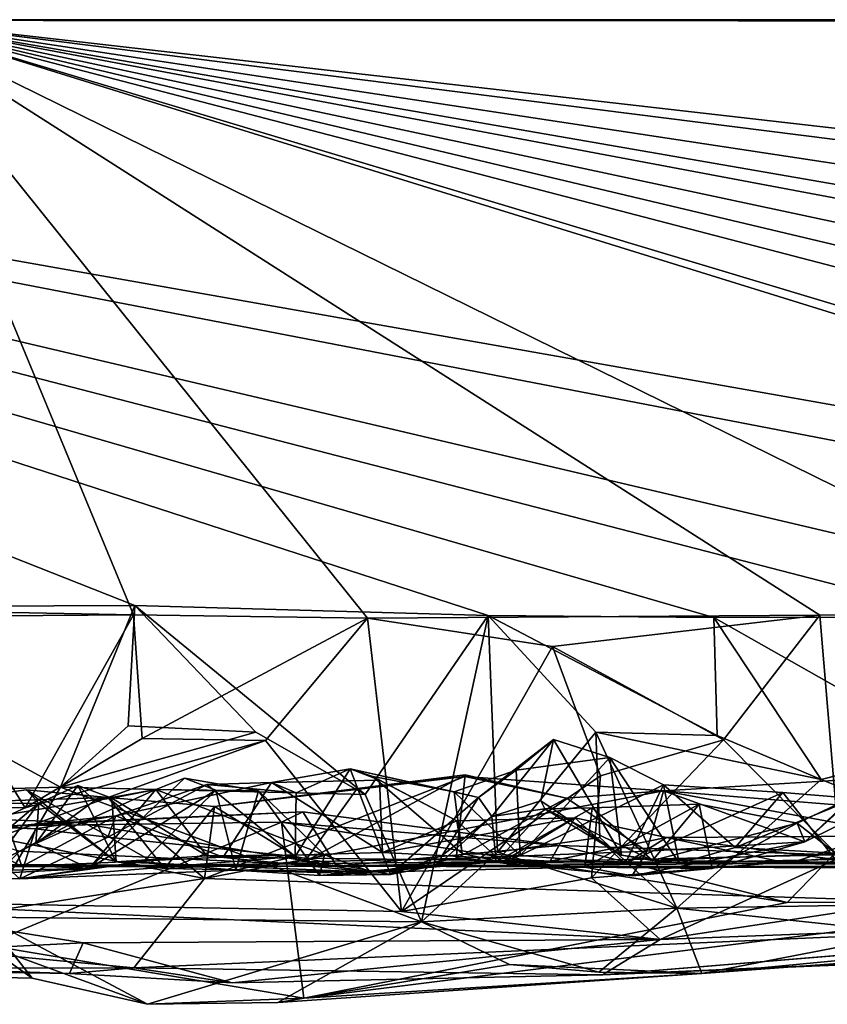
# Model space of a CAD drawing. Extents: x -48 to 48, y -0.1 to 0.4.
# Drawn here: x 44 to 44.3, y -0.1 to 0.4 of the extents above; entities that cross this region are included whole.
import ezdxf

# ---------------------------------------------------------------- set-up
doc = ezdxf.new("R2010")
doc.units = 0

msp = doc.modelspace()

# ---------------------------------------------------------------- linework, layer by layer
for points in [[(43.36514, 0.35863, -0.6875), (44.17747, 0.09519, -0.6883), (44.02105, 0.09965, -0.69044)], [(43.36514, 0.35863, -0.6875), (44.27731, 0.09432, -0.68813), (44.17747, 0.09519, -0.6883)], [(44.38654, 0.09438, -0.68979), (44.27731, 0.09432, -0.68813), (43.36514, 0.35863, -0.6875)], [(43.36514, 0.35863, -0.6875), (44.72833, 0.09576, -0.68798), (44.53909, 0.08247, -0.69086)], [(43.36514, 0.35863, -0.6875), (44.85388, 0.09574, -0.68909), (44.72833, 0.09576, -0.68798)], [(46.56713, 0.35863, -0.6875), (44.85388, 0.09574, -0.68909), (43.36514, 0.35863, -0.6875)], [(43.36514, 0.35863, -0.6875), (44.02105, 0.09965, -0.69044), (43.84182, 0.09891, -0.689)], [(43.36514, 0.35863, -0.6875), (44.53909, 0.08247, -0.69086), (44.38654, 0.09438, -0.68979)], [(43.36514, 0.35863, -0.6875), (47.97895, 0.35645, -0.68353), (46.56713, 0.35863, -0.6875)], [(43.91127, 0.35863, 0.68742), (47.97895, 0.35645, -0.68353), (43.36514, 0.35863, -0.6875)], [(43.91127, 0.35863, 0.68742), (43.75891, 0.10044, 0.68892), (44.02048, 0.09541, 0.68803)], [(43.91127, 0.35863, 0.68742), (46.22248, 0.09444, 0.68813), (47.26928, 0.35866, 0.68708)], [(43.91127, 0.35863, 0.68742), (47.26928, 0.35866, 0.68708), (47.97895, 0.35645, -0.68353)], [(44.12402, 0.09405, 0.68822), (44.32424, 0.09536, 0.68817), (43.91127, 0.35863, 0.68742)], [(43.91127, 0.35863, 0.68742), (44.44543, 0.09586, 0.68862), (44.7753, 0.09079, 0.68831)], [(43.91127, 0.35863, 0.68742), (44.7753, 0.09079, 0.68831), (44.85505, 0.0751, 0.69009)], [(43.91127, 0.35863, 0.68742), (45.14977, 0.09445, 0.68716), (45.35178, 0.088, 0.68846)], [(43.91127, 0.35863, 0.68742), (45.45522, 0.09095, 0.68748), (45.6256, 0.09867, 0.68785)], [(44.12402, 0.09405, 0.68822), (43.91127, 0.35863, 0.68742), (44.02048, 0.09541, 0.68803)], [(43.91127, 0.35863, 0.68742), (44.32424, 0.09536, 0.68817), (44.44543, 0.09586, 0.68862)], [(43.91127, 0.35863, 0.68742), (44.85505, 0.0751, 0.69009), (44.92308, 0.09516, 0.68847)], [(43.91127, 0.35863, 0.68742), (44.92308, 0.09516, 0.68847), (45.024, 0.09465, 0.68817)], [(45.14977, 0.09445, 0.68716), (43.91127, 0.35863, 0.68742), (45.024, 0.09465, 0.68817)], [(43.91127, 0.35863, 0.68742), (45.35178, 0.088, 0.68846), (45.45522, 0.09095, 0.68748)], [(43.91127, 0.35863, 0.68742), (45.6256, 0.09867, 0.68785), (45.93173, 0.10378, 0.68719)], [(43.91127, 0.35863, 0.68742), (45.93173, 0.10378, 0.68719), (46.22248, 0.09444, 0.68813)], [(44.02048, 0.09541, 0.68803), (43.75891, 0.10044, 0.68892), (43.91997, 0.09469, 0.68952)], [(44.02105, 0.09965, -0.69044), (43.98819, 0.01932, -0.68947), (43.84182, 0.09891, -0.689)], [(43.84182, 0.09891, -0.689), (43.98819, 0.01932, -0.68947), (43.89904, 0.01674, -0.69396)], [(44.02105, 0.09965, -0.69044), (44.01814, 0.04637, -0.70074), (43.98819, 0.01932, -0.68947)], [(44.02105, 0.09965, -0.69044), (44.07456, 0.04356, -0.70115), (44.01814, 0.04637, -0.70074)], [(44.02105, 0.09965, -0.69044), (44.12304, 0.01606, -0.69088), (44.07456, 0.04356, -0.70115)], [(44.02105, 0.09965, -0.69044), (44.17747, 0.09519, -0.6883), (44.12304, 0.01606, -0.69088)], [(44.32424, 0.09536, 0.68817), (44.33314, -0.01184, 0.68592), (44.44543, 0.09586, 0.68862)], [(43.91997, 0.09469, 0.68952), (43.91436, 0.01125, 0.68941), (43.97259, 0.01009, 0.68996)], [(43.97259, 0.01009, 0.68996), (44.02048, 0.09541, 0.68803), (43.91997, 0.09469, 0.68952)], [(44.02048, 0.09541, 0.68803), (43.97259, 0.01009, 0.68996), (44.0243, 0.04079, 0.70063)], [(44.02048, 0.09541, 0.68803), (44.0243, 0.04079, 0.70063), (44.12402, 0.09405, 0.68822)], [(44.07893, 0.03991, 0.70014), (44.12402, 0.09405, 0.68822), (44.0243, 0.04079, 0.70063)], [(44.12402, 0.09405, 0.68822), (44.07893, 0.03991, 0.70014), (44.1391, -0.03577, 0.68327)], [(44.12304, 0.01606, -0.69088), (44.17747, 0.09519, -0.6883), (44.14796, -0.04022, -0.6877)], [(44.12402, 0.09405, 0.68822), (44.20595, 0.08146, 0.68948), (44.32424, 0.09536, 0.68817)], [(44.20595, 0.08146, 0.68948), (44.12402, 0.09405, 0.68822), (44.1391, -0.03577, 0.68327)], [(44.17747, 0.09519, -0.6883), (44.18152, -0.0095, -0.689), (44.14796, -0.04022, -0.6877)], [(44.27731, 0.09432, -0.68813), (44.27869, 0.0421, -0.70082), (44.17747, 0.09519, -0.6883)], [(44.17747, 0.09519, -0.6883), (44.22507, 0.04355, -0.7009), (44.18152, -0.0095, -0.689)], [(44.17747, 0.09519, -0.6883), (44.27869, 0.0421, -0.70082), (44.22507, 0.04355, -0.7009)], [(44.32424, 0.09536, 0.68817), (44.20595, 0.08146, 0.68948), (44.28162, 0.04025, 0.70095)], [(44.38654, 0.09438, -0.68979), (44.37939, 0.03651, -0.68912), (44.27731, 0.09432, -0.68813)], [(44.27731, 0.09432, -0.68813), (44.3247, 0.02262, -0.69023), (44.27869, 0.0421, -0.70082)], [(44.27731, 0.09432, -0.68813), (44.37939, 0.03651, -0.68912), (44.3247, 0.02262, -0.69023)], [(44.28162, 0.04025, 0.70095), (44.33314, -0.01184, 0.68592), (44.32424, 0.09536, 0.68817)], [(44.22712, 0.02434, 0.70227), (44.20595, 0.08146, 0.68948), (44.1391, -0.03577, 0.68327)], [(44.28162, 0.04025, 0.70095), (44.20595, 0.08146, 0.68948), (44.22712, 0.02434, 0.70227)], [(43.98819, 0.01932, -0.68947), (44.01814, 0.04637, -0.70074), (44.07456, 0.04356, -0.70115)], [(43.98819, 0.01932, -0.68947), (44.07456, 0.04356, -0.70115), (44.12304, 0.01606, -0.69088)], [(44.18152, -0.0095, -0.689), (44.22507, 0.04355, -0.7009), (44.22688, -0.00292, -0.70028)], [(44.22507, 0.04355, -0.7009), (44.3247, 0.02262, -0.69023), (44.26084, -0.03419, -0.68893)], [(44.22507, 0.04355, -0.7009), (44.26084, -0.03419, -0.68893), (44.22688, -0.00292, -0.70028)], [(44.22507, 0.04355, -0.7009), (44.27869, 0.0421, -0.70082), (44.3247, 0.02262, -0.69023)], [(44.07893, 0.03991, 0.70014), (43.88281, -0.03099, 0.68524), (44.1391, -0.03577, 0.68327)], [(44.07893, 0.03991, 0.70014), (43.97259, 0.01009, 0.68996), (43.88281, -0.03099, 0.68524)], [(44.0243, 0.04079, 0.70063), (43.97259, 0.01009, 0.68996), (44.07893, 0.03991, 0.70014)], [(44.17314, 0.01464, 0.01868), (44.20631, 0.04033, 0.03944), (44.17905, 0.00623, 0.12813)], [(44.17314, 0.01464, 0.01868), (44.18979, 0.02683, 0.01145), (44.20631, 0.04033, 0.03944)], [(44.17905, 0.00623, 0.12813), (44.20631, 0.04033, 0.03944), (44.2007, 0.0133, 0.12181)], [(44.18979, 0.02683, 0.01145), (44.23132, 0.03246, -0.00978), (44.20631, 0.04033, 0.03944)], [(44.2007, 0.0133, 0.12181), (44.20631, 0.04033, 0.03944), (44.23644, -0.01083, 0.05492)], [(44.23644, -0.01083, 0.05492), (44.20631, 0.04033, 0.03944), (44.23132, 0.03246, -0.00978)], [(44.22317, -0.02083, 0.6965), (44.33314, -0.01184, 0.68592), (44.28162, 0.04025, 0.70095)], [(44.28162, 0.04025, 0.70095), (44.22712, 0.02434, 0.70227), (44.22317, -0.02083, 0.6965)], [(44.37939, 0.03651, -0.68912), (44.45751, -0.03102, -0.68722), (44.3247, 0.02262, -0.69023)], [(44.18979, 0.02683, 0.01145), (44.19151, -0.01088, -0.0365), (44.23132, 0.03246, -0.00978)], [(44.25506, 0.02029, -0.05614), (44.23132, 0.03246, -0.00978), (44.19151, -0.01088, -0.0365)], [(44.26198, -0.01434, 0.00785), (44.23644, -0.01083, 0.05492), (44.23132, 0.03246, -0.00978)], [(44.26198, -0.01434, 0.00785), (44.23132, 0.03246, -0.00978), (44.25506, 0.02029, -0.05614)], [(44.08155, 0.02138, -0.04609), (44.12939, 0.02238, -0.08282), (44.11637, 0.02733, -0.03268)], [(44.0924, 0.01672, -0.03141), (44.08155, 0.02138, -0.04609), (44.11637, 0.02733, -0.03268)], [(44.11637, 0.02733, -0.03268), (44.13417, -0.01938, 0.01681), (44.09196, -0.01137, -0.00652)], [(44.11637, 0.02733, -0.03268), (44.09196, -0.01137, -0.00652), (44.0924, 0.01672, -0.03141)], [(44.17314, 0.01464, 0.01868), (44.11637, 0.02733, -0.03268), (44.16243, 0.01726, -0.00344)], [(44.12638, 0.02398, -0.04963), (44.11637, 0.02733, -0.03268), (44.12939, 0.02238, -0.08282)], [(44.16243, 0.01726, -0.00344), (44.11637, 0.02733, -0.03268), (44.12638, 0.02398, -0.04963)], [(44.13417, -0.01938, 0.01681), (44.11637, 0.02733, -0.03268), (44.17314, 0.01464, 0.01868)], [(44.18979, 0.02683, 0.01145), (44.16243, 0.01726, -0.00344), (44.19151, -0.01088, -0.0365)], [(44.18979, 0.02683, 0.01145), (44.17314, 0.01464, 0.01868), (44.16243, 0.01726, -0.00344)], [(44.03035, 0.01819, 0.24065), (44.00082, -0.01676, 0.16486), (44.04303, 0.0233, 0.18113)], [(44.00082, -0.01676, 0.16486), (44.05697, 0.01791, 0.14964), (44.04303, 0.0233, 0.18113)], [(44.03035, 0.01819, 0.24065), (44.04303, 0.0233, 0.18113), (44.07581, 0.01765, 0.16161)], [(44.04303, 0.0233, 0.18113), (44.05697, 0.01791, 0.14964), (44.07581, 0.01765, 0.16161)], [(44.0519, -0.02118, 0.53857), (44.05626, 0.01078, 0.50522), (44.16706, 0.02392, 0.50169)], [(44.0519, -0.02118, 0.53857), (44.16706, 0.02392, 0.50169), (44.25507, 0.01772, 0.504)], [(44.05626, 0.01078, 0.50522), (44.11948, 0.01871, 0.49133), (44.16706, 0.02392, 0.50169)], [(44.13073, -0.00958, -0.1139), (44.12939, 0.02238, -0.08282), (44.08155, 0.02138, -0.04609)], [(44.09617, -0.0138, 0.4529), (44.16328, -0.0123, 0.40702), (44.16719, 0.02478, 0.46008)], [(44.11948, 0.01871, 0.49133), (44.09617, -0.0138, 0.4529), (44.16719, 0.02478, 0.46008)], [(44.16706, 0.02392, 0.50169), (44.11948, 0.01871, 0.49133), (44.16719, 0.02478, 0.46008)], [(44.16243, 0.01726, -0.00344), (44.12638, 0.02398, -0.04963), (44.16594, -0.01006, -0.04333)], [(44.12638, 0.02398, -0.04963), (44.12939, 0.02238, -0.08282), (44.16351, 0.00432, -0.10997)], [(44.12638, 0.02398, -0.04963), (44.16351, 0.00432, -0.10997), (44.16594, -0.01006, -0.04333)], [(44.13073, -0.00958, -0.1139), (44.16351, 0.00432, -0.10997), (44.12939, 0.02238, -0.08282)], [(44.22712, 0.02434, 0.70227), (44.1391, -0.03577, 0.68327), (44.22317, -0.02083, 0.6965)], [(44.16719, 0.02478, 0.46008), (44.16328, -0.0123, 0.40702), (44.21214, 0.01447, 0.48078)], [(44.16719, 0.02478, 0.46008), (44.21214, 0.01447, 0.48078), (44.16706, 0.02392, 0.50169)], [(44.25507, 0.01772, 0.504), (44.16706, 0.02392, 0.50169), (44.21214, 0.01447, 0.48078)], [(44.25507, 0.01772, 0.504), (44.3475, 0.02332, 0.50874), (44.53575, -0.00509, 0.53255)], [(44.31755, -0.00489, 0.47576), (44.3475, 0.02332, 0.50874), (44.25507, 0.01772, 0.504)], [(44.45751, -0.03102, -0.68722), (44.26084, -0.03419, -0.68893), (44.3247, 0.02262, -0.69023)], [(44.3475, 0.02332, 0.50874), (44.31755, -0.00489, 0.47576), (44.37123, 0.0216, 0.47382)], [(43.89904, 0.01674, -0.69396), (43.98819, 0.01932, -0.68947), (43.95433, -0.03824, -0.68434)], [(43.97854, 0.01216, 0.39631), (43.97315, 0.01803, 0.47851), (43.92691, 0.01211, 0.47798)], [(43.97315, 0.01803, 0.47851), (44.00922, 0.01474, 0.50497), (43.92691, 0.01211, 0.47798)], [(43.98819, 0.01932, -0.68947), (44.14796, -0.04022, -0.6877), (43.95433, -0.03824, -0.68434)], [(44.03415, -0.01672, 0.45321), (43.97315, 0.01803, 0.47851), (44.01284, -0.01377, 0.42241)], [(44.00922, 0.01474, 0.50497), (43.97315, 0.01803, 0.47851), (44.03415, -0.01672, 0.45321)], [(43.97315, 0.01803, 0.47851), (43.97854, 0.01216, 0.39631), (44.01284, -0.01377, 0.42241)], [(43.97854, 0.01216, 0.39631), (43.97731, -0.00565, 0.31757), (43.99584, 0.02003, 0.33603)], [(44.00333, 0.01339, 0.29968), (43.99584, 0.02003, 0.33603), (43.97731, -0.00565, 0.31757)], [(43.97731, -0.00565, 0.31757), (44.00082, -0.01676, 0.16486), (44.03035, 0.01819, 0.24065)], [(44.03035, 0.01819, 0.24065), (44.00333, 0.01339, 0.29968), (43.97731, -0.00565, 0.31757)], [(43.97854, 0.01216, 0.39631), (43.99584, 0.02003, 0.33603), (44.01284, -0.01377, 0.42241)], [(44.12304, 0.01606, -0.69088), (44.14796, -0.04022, -0.6877), (43.98819, 0.01932, -0.68947)], [(44.01091, 0.0144, 0.30574), (43.99584, 0.02003, 0.33603), (44.00333, 0.01339, 0.29968)], [(44.01091, 0.0144, 0.30574), (44.01284, -0.01377, 0.42241), (43.99584, 0.02003, 0.33603)], [(44.05697, 0.01791, 0.14964), (44.00082, -0.01676, 0.16486), (44.02466, -0.01378, 0.12375)], [(44.01091, 0.0144, 0.30574), (44.00333, 0.01339, 0.29968), (44.03035, 0.01819, 0.24065)], [(44.00909, -0.0029, 0.01463), (44.0126, 0.00662, -0.01347), (44.05289, 0.02052, -0.02048)], [(44.09196, -0.01137, -0.00652), (44.00909, -0.0029, 0.01463), (44.05289, 0.02052, -0.02048)], [(44.05292, -0.0111, 0.2759), (44.01091, 0.0144, 0.30574), (44.03035, 0.01819, 0.24065)], [(44.0126, 0.00662, -0.01347), (44.08155, 0.02138, -0.04609), (44.05289, 0.02052, -0.02048)], [(44.08155, 0.02138, -0.04609), (44.0126, 0.00662, -0.01347), (44.0602, -0.01164, -0.08034)], [(44.02466, -0.01378, 0.12375), (44.06572, -0.01736, 0.09671), (44.05697, 0.01791, 0.14964)], [(44.03035, 0.01819, 0.24065), (44.07581, 0.01765, 0.16161), (44.10503, -0.01071, 0.17506)], [(44.05292, -0.0111, 0.2759), (44.03035, 0.01819, 0.24065), (44.10503, -0.01071, 0.17506)], [(44.55141, -0.03714, 0.56753), (44.0519, -0.02118, 0.53857), (44.25507, 0.01772, 0.504)], [(44.05289, 0.02052, -0.02048), (44.08155, 0.02138, -0.04609), (44.0924, 0.01672, -0.03141)], [(44.05289, 0.02052, -0.02048), (44.0924, 0.01672, -0.03141), (44.09196, -0.01137, -0.00652)], [(44.11948, 0.01871, 0.49133), (44.05626, 0.01078, 0.50522), (44.09617, -0.0138, 0.4529)], [(44.07581, 0.01765, 0.16161), (44.05697, 0.01791, 0.14964), (44.06572, -0.01736, 0.09671)], [(44.13073, -0.00958, -0.1139), (44.08155, 0.02138, -0.04609), (44.0602, -0.01164, -0.08034)], [(44.06572, -0.01736, 0.09671), (44.10282, -0.01979, 0.10944), (44.07581, 0.01765, 0.16161)], [(44.10503, -0.01071, 0.17506), (44.07581, 0.01765, 0.16161), (44.10282, -0.01979, 0.10944)], [(44.19151, -0.01088, -0.0365), (44.23801, -0.01451, -0.12138), (44.25506, 0.02029, -0.05614)], [(44.2476, -0.009, 0.47071), (44.25507, 0.01772, 0.504), (44.21214, 0.01447, 0.48078)], [(44.30781, 0.01689, -0.11901), (44.25506, 0.02029, -0.05614), (44.23801, -0.01451, -0.12138)], [(44.31755, -0.00489, 0.47576), (44.25507, 0.01772, 0.504), (44.2476, -0.009, 0.47071)], [(44.25506, 0.02029, -0.05614), (44.30781, 0.01689, -0.11901), (44.28675, -0.00735, -0.05984)], [(44.28675, -0.00735, -0.05984), (44.26198, -0.01434, 0.00785), (44.25506, 0.02029, -0.05614)], [(44.25507, 0.01772, 0.504), (44.53575, -0.00509, 0.53255), (44.55141, -0.03714, 0.56753)], [(44.34, 0.01539, 0.43243), (44.37123, 0.0216, 0.47382), (44.31755, -0.00489, 0.47576)], [(43.93391, 0.00191, 0.5094), (43.92691, 0.01211, 0.47798), (44.00922, 0.01474, 0.50497)], [(44.0519, -0.02118, 0.53857), (43.93391, 0.00191, 0.5094), (44.00922, 0.01474, 0.50497)], [(44.05626, 0.01078, 0.50522), (44.00922, 0.01474, 0.50497), (44.03415, -0.01672, 0.45321)], [(44.05626, 0.01078, 0.50522), (44.0519, -0.02118, 0.53857), (44.00922, 0.01474, 0.50497)], [(44.01284, -0.01377, 0.42241), (44.01091, 0.0144, 0.30574), (44.05292, -0.0111, 0.2759)], [(44.17314, 0.01464, 0.01868), (44.15703, -0.01098, 0.02942), (44.13417, -0.01938, 0.01681)], [(44.17314, 0.01464, 0.01868), (44.17905, 0.00623, 0.12813), (44.15703, -0.01098, 0.02942)], [(44.19151, -0.01088, -0.0365), (44.16243, 0.01726, -0.00344), (44.16594, -0.01006, -0.04333)], [(44.16328, -0.0123, 0.40702), (44.2476, -0.009, 0.47071), (44.21214, 0.01447, 0.48078)], [(44.20247, 0.00966, 0.19451), (44.17905, 0.00623, 0.12813), (44.2007, 0.0133, 0.12181)], [(44.20247, 0.00966, 0.19451), (44.2007, 0.0133, 0.12181), (44.23644, -0.01083, 0.05492)], [(44.23801, -0.01451, -0.12138), (44.33106, -0.01269, -0.1838), (44.30781, 0.01689, -0.11901)], [(44.28675, -0.00735, -0.05984), (44.30781, 0.01689, -0.11901), (44.33975, 0.01425, -0.14345)], [(44.33975, 0.01425, -0.14345), (44.4002, -0.0137, -0.15766), (44.28675, -0.00735, -0.05984)], [(44.30781, 0.01689, -0.11901), (44.33106, -0.01269, -0.1838), (44.33975, 0.01425, -0.14345)], [(44.31421, 0.00332, 0.40735), (44.34, 0.01539, 0.43243), (44.31755, -0.00489, 0.47576)], [(44.33127, -0.01001, 0.39036), (44.34, 0.01539, 0.43243), (44.31421, 0.00332, 0.40735)], [(43.97259, 0.01009, 0.68996), (43.91436, 0.01125, 0.68941), (43.88281, -0.03099, 0.68524)], [(43.92691, 0.01211, 0.47798), (43.94264, -0.01781, 0.39814), (43.97854, 0.01216, 0.39631)], [(43.94264, -0.01781, 0.39814), (43.95856, -0.01461, 0.37143), (43.97854, 0.01216, 0.39631)], [(43.97731, -0.00565, 0.31757), (43.97854, 0.01216, 0.39631), (43.95856, -0.01461, 0.37143)], [(44.03415, -0.01672, 0.45321), (44.09617, -0.0138, 0.4529), (44.05626, 0.01078, 0.50522)], [(44.20247, 0.00966, 0.19451), (44.18089, -0.01377, 0.27502), (44.17905, 0.00623, 0.12813)], [(44.2202, -0.01616, 0.36273), (44.18089, -0.01377, 0.27502), (44.22343, 0.0102, 0.27233)], [(44.20247, 0.00966, 0.19451), (44.22343, 0.0102, 0.27233), (44.18089, -0.01377, 0.27502)], [(44.25013, -0.01315, 0.25133), (44.22343, 0.0102, 0.27233), (44.20247, 0.00966, 0.19451)], [(44.25013, -0.01315, 0.25133), (44.20247, 0.00966, 0.19451), (44.23644, -0.01083, 0.05492)], [(44.2765, -0.01676, 0.42452), (44.2202, -0.01616, 0.36273), (44.27084, 0.0118, 0.36169)], [(44.2202, -0.01616, 0.36273), (44.22343, 0.0102, 0.27233), (44.27084, 0.0118, 0.36169)], [(44.25013, -0.01315, 0.25133), (44.27084, 0.0118, 0.36169), (44.22343, 0.0102, 0.27233)], [(44.25013, -0.01315, 0.25133), (44.31421, 0.00332, 0.40735), (44.27084, 0.0118, 0.36169)], [(44.31421, 0.00332, 0.40735), (44.2765, -0.01676, 0.42452), (44.27084, 0.0118, 0.36169)], [(43.93325, 0.0047, 0.08296), (43.82501, -0.01444, 0.1162), (43.9711, -0.01582, -0.03585)], [(43.99429, 0.00384, -0.40516), (43.9122, 0.00655, -0.47044), (43.96649, 0.00219, -0.47523)], [(43.99429, 0.00384, -0.40516), (43.97005, -0.00896, -0.3695), (43.9122, 0.00655, -0.47044)], [(43.96513, 0.00169, 0.02286), (43.93325, 0.0047, 0.08296), (43.9711, -0.01582, -0.03585)], [(43.9711, -0.01582, -0.03585), (44.0126, 0.00662, -0.01347), (43.96513, 0.00169, 0.02286)], [(43.97715, 0.00084, 0.03274), (43.96513, 0.00169, 0.02286), (44.0126, 0.00662, -0.01347)], [(43.96649, 0.00219, -0.47523), (44.08593, 0.00376, -0.47511), (44.09546, 0.00843, -0.44682)], [(44.09546, 0.00843, -0.44682), (43.99429, 0.00384, -0.40516), (43.96649, 0.00219, -0.47523)], [(43.9711, -0.01582, -0.03585), (44.0602, -0.01164, -0.08034), (44.0126, 0.00662, -0.01347)], [(43.97715, 0.00084, 0.03274), (44.0126, 0.00662, -0.01347), (44.00909, -0.0029, 0.01463)], [(43.99429, 0.00384, -0.40516), (44.09546, 0.00843, -0.44682), (44.11046, -0.01571, -0.40852)], [(44.20891, -0.00646, -0.49036), (44.09546, 0.00843, -0.44682), (44.08593, 0.00376, -0.47511)], [(44.11046, -0.01571, -0.40852), (44.09546, 0.00843, -0.44682), (44.20891, -0.00646, -0.49036)], [(44.13073, -0.00958, -0.1139), (44.20478, -0.01342, -0.18472), (44.21579, 0.00565, -0.15467)], [(44.13073, -0.00958, -0.1139), (44.21579, 0.00565, -0.15467), (44.16351, 0.00432, -0.10997)], [(44.15507, -0.01524, 0.15371), (44.15703, -0.01098, 0.02942), (44.17905, 0.00623, 0.12813)], [(44.17905, 0.00623, 0.12813), (44.18089, -0.01377, 0.27502), (44.15507, -0.01524, 0.15371)], [(44.1836, -0.01386, -0.089), (44.16351, 0.00432, -0.10997), (44.21579, 0.00565, -0.15467)], [(44.23801, -0.01451, -0.12138), (44.1836, -0.01386, -0.089), (44.21579, 0.00565, -0.15467)], [(44.21579, 0.00565, -0.15467), (44.20478, -0.01342, -0.18472), (44.25628, -0.00294, -0.1792)], [(44.23801, -0.01451, -0.12138), (44.21579, 0.00565, -0.15467), (44.25628, -0.00294, -0.1792)], [(44.0519, -0.02118, 0.53857), (43.88101, -0.04742, 0.55362), (43.93391, 0.00191, 0.5094)], [(43.97016, -0.02125, 0.09174), (43.92514, -0.02065, 0.14948), (43.94406, 0.00215, 0.0868)], [(43.94406, 0.00215, 0.0868), (43.96513, 0.00169, 0.02286), (43.97715, 0.00084, 0.03274)], [(43.94406, 0.00215, 0.0868), (43.97715, 0.00084, 0.03274), (43.97016, -0.02125, 0.09174)], [(43.96649, 0.00219, -0.47523), (43.9549, -0.05051, -0.55839), (44.08593, 0.00376, -0.47511)], [(44.08593, 0.00376, -0.47511), (43.9549, -0.05051, -0.55839), (44.09583, -0.07403, -0.59908)], [(43.99429, 0.00384, -0.40516), (44.11046, -0.01571, -0.40852), (43.97005, -0.00896, -0.3695)], [(43.97715, 0.00084, 0.03274), (44.00909, -0.0029, 0.01463), (43.97016, -0.02125, 0.09174)], [(44.20891, -0.00646, -0.49036), (44.08593, 0.00376, -0.47511), (44.30973, -0.03168, -0.52993)], [(44.30973, -0.03168, -0.52993), (44.08593, 0.00376, -0.47511), (44.09583, -0.07403, -0.59908)], [(44.16594, -0.01006, -0.04333), (44.16351, 0.00432, -0.10997), (44.1836, -0.01386, -0.089)], [(44.33127, -0.01001, 0.39036), (44.31421, 0.00332, 0.40735), (44.25013, -0.01315, 0.25133)], [(44.31755, -0.00489, 0.47576), (44.2765, -0.01676, 0.42452), (44.31421, 0.00332, 0.40735)], [(43.97016, -0.02125, 0.09174), (44.00909, -0.0029, 0.01463), (44.09196, -0.01137, -0.00652)], [(44.18152, -0.0095, -0.689), (44.22688, -0.00292, -0.70028), (44.26084, -0.03419, -0.68893)], [(44.20478, -0.01342, -0.18472), (44.31061, -0.01453, -0.24124), (44.25628, -0.00294, -0.1792)], [(44.23801, -0.01451, -0.12138), (44.25628, -0.00294, -0.1792), (44.33106, -0.01269, -0.1838)], [(44.25628, -0.00294, -0.1792), (44.34747, -0.00237, -0.22823), (44.33106, -0.01269, -0.1838)], [(44.34747, -0.00237, -0.22823), (44.25628, -0.00294, -0.1792), (44.31061, -0.01453, -0.24124)], [(44.34747, -0.00237, -0.22823), (44.31061, -0.01453, -0.24124), (44.45748, -0.01311, -0.28655)], [(43.95856, -0.01461, 0.37143), (44.00082, -0.01676, 0.16486), (43.97731, -0.00565, 0.31757)], [(44.11046, -0.01571, -0.40852), (44.20891, -0.00646, -0.49036), (44.33029, -0.01068, -0.50276)], [(44.33029, -0.01068, -0.50276), (44.20891, -0.00646, -0.49036), (44.30973, -0.03168, -0.52993)], [(44.31755, -0.00489, 0.47576), (44.24118, -0.02, 0.43689), (44.2765, -0.01676, 0.42452)], [(44.24118, -0.02, 0.43689), (44.31755, -0.00489, 0.47576), (44.2476, -0.009, 0.47071)], [(44.4002, -0.0137, -0.15766), (44.26198, -0.01434, 0.00785), (44.28675, -0.00735, -0.05984)], [(43.96355, -0.01589, -0.32231), (43.97005, -0.00896, -0.3695), (44.11046, -0.01571, -0.40852)], [(44.09196, -0.01137, -0.00652), (44.06572, -0.01736, 0.09671), (43.97016, -0.02125, 0.09174)], [(43.9711, -0.01582, -0.03585), (44.20478, -0.01342, -0.18472), (44.0602, -0.01164, -0.08034)], [(44.01284, -0.01377, 0.42241), (44.05292, -0.0111, 0.2759), (44.12613, -0.01838, 0.1792)], [(44.12613, -0.01838, 0.1792), (44.05292, -0.0111, 0.2759), (44.10503, -0.01071, 0.17506)], [(44.13073, -0.00958, -0.1139), (44.0602, -0.01164, -0.08034), (44.20478, -0.01342, -0.18472)], [(44.06572, -0.01736, 0.09671), (44.09196, -0.01137, -0.00652), (44.13417, -0.01938, 0.01681)], [(44.09617, -0.0138, 0.4529), (44.12613, -0.01838, 0.1792), (44.16328, -0.0123, 0.40702)], [(44.12613, -0.01838, 0.1792), (44.10503, -0.01071, 0.17506), (44.10282, -0.01979, 0.10944)], [(44.11046, -0.01571, -0.40852), (44.33029, -0.01068, -0.50276), (44.65568, -0.01583, -0.45905)], [(44.16328, -0.0123, 0.40702), (44.12613, -0.01838, 0.1792), (44.2202, -0.01616, 0.36273)], [(44.15507, -0.01524, 0.15371), (44.13417, -0.01938, 0.01681), (44.15703, -0.01098, 0.02942)], [(44.26084, -0.03419, -0.68893), (44.14796, -0.04022, -0.6877), (44.18152, -0.0095, -0.689)], [(44.2476, -0.009, 0.47071), (44.16328, -0.0123, 0.40702), (44.24118, -0.02, 0.43689)], [(44.16328, -0.0123, 0.40702), (44.2202, -0.01616, 0.36273), (44.24118, -0.02, 0.43689)], [(44.19151, -0.01088, -0.0365), (44.16594, -0.01006, -0.04333), (44.1836, -0.01386, -0.089)], [(44.23801, -0.01451, -0.12138), (44.19151, -0.01088, -0.0365), (44.1836, -0.01386, -0.089)], [(44.33314, -0.01184, 0.68592), (44.22317, -0.02083, 0.6965), (44.25347, -0.04812, 0.68083)], [(44.26198, -0.01434, 0.00785), (44.25013, -0.01315, 0.25133), (44.23644, -0.01083, 0.05492)], [(44.25013, -0.01315, 0.25133), (44.40604, -0.01442, 0.43957), (44.33127, -0.01001, 0.39036)], [(44.33314, -0.01184, 0.68592), (44.25347, -0.04812, 0.68083), (44.47187, -0.01511, 0.6874)], [(44.30973, -0.03168, -0.52993), (44.43574, -0.03153, -0.5319), (44.33029, -0.01068, -0.50276)], [(43.82682, -0.0146, 0.00958), (43.81247, -0.01416, -0.14098), (44.11046, -0.01571, -0.40852)], [(44.11046, -0.01571, -0.40852), (43.81247, -0.01416, -0.14098), (43.93524, -0.01503, -0.27847)], [(43.82501, -0.01444, 0.1162), (43.82682, -0.0146, 0.00958), (43.9711, -0.01582, -0.03585)], [(43.9711, -0.01582, -0.03585), (43.82682, -0.0146, 0.00958), (44.11046, -0.01571, -0.40852)], [(43.95856, -0.01461, 0.37143), (43.90728, -0.01868, 0.19875), (44.00082, -0.01676, 0.16486)], [(43.90728, -0.01868, 0.19875), (43.92514, -0.02065, 0.14948), (44.00082, -0.01676, 0.16486)], [(44.00082, -0.01676, 0.16486), (43.92514, -0.02065, 0.14948), (43.97016, -0.02125, 0.09174)], [(43.93524, -0.01503, -0.27847), (43.96355, -0.01589, -0.32231), (44.11046, -0.01571, -0.40852)], [(44.00082, -0.01676, 0.16486), (43.97016, -0.02125, 0.09174), (44.02466, -0.01378, 0.12375)], [(44.02466, -0.01378, 0.12375), (43.97016, -0.02125, 0.09174), (44.06572, -0.01736, 0.09671)], [(43.9711, -0.01582, -0.03585), (44.11046, -0.01571, -0.40852), (44.20478, -0.01342, -0.18472)], [(44.01284, -0.01377, 0.42241), (44.12613, -0.01838, 0.1792), (44.03415, -0.01672, 0.45321)], [(44.09617, -0.0138, 0.4529), (44.03415, -0.01672, 0.45321), (44.12613, -0.01838, 0.1792)], [(44.10282, -0.01979, 0.10944), (44.06572, -0.01736, 0.09671), (44.13417, -0.01938, 0.01681)], [(44.12613, -0.01838, 0.1792), (44.10282, -0.01979, 0.10944), (44.15507, -0.01524, 0.15371)], [(44.10282, -0.01979, 0.10944), (44.13417, -0.01938, 0.01681), (44.15507, -0.01524, 0.15371)], [(44.20478, -0.01342, -0.18472), (44.11046, -0.01571, -0.40852), (44.31061, -0.01453, -0.24124)], [(44.31061, -0.01453, -0.24124), (44.11046, -0.01571, -0.40852), (44.49734, -0.01677, -0.31902)], [(44.11046, -0.01571, -0.40852), (44.65568, -0.01583, -0.45905), (44.49734, -0.01677, -0.31902)], [(44.18089, -0.01377, 0.27502), (44.12613, -0.01838, 0.1792), (44.15507, -0.01524, 0.15371)], [(44.2202, -0.01616, 0.36273), (44.12613, -0.01838, 0.1792), (44.18089, -0.01377, 0.27502)], [(44.24118, -0.02, 0.43689), (44.2202, -0.01616, 0.36273), (44.2765, -0.01676, 0.42452)], [(44.25013, -0.01315, 0.25133), (44.39917, -0.01449, 0.14034), (44.40604, -0.01442, 0.43957)], [(44.39917, -0.01449, 0.14034), (44.25013, -0.01315, 0.25133), (44.26198, -0.01434, 0.00785)], [(44.56059, -0.03623, 0.6743), (44.47187, -0.01511, 0.6874), (44.25347, -0.04812, 0.68083)], [(44.26198, -0.01434, 0.00785), (44.4002, -0.0137, -0.15766), (44.48259, -0.01357, -0.05925)], [(44.40317, -0.01416, 0.05541), (44.26198, -0.01434, 0.00785), (44.48259, -0.01357, -0.05925)], [(44.26198, -0.01434, 0.00785), (44.40317, -0.01416, 0.05541), (44.39917, -0.01449, 0.14034)], [(44.45748, -0.01311, -0.28655), (44.31061, -0.01453, -0.24124), (44.49734, -0.01677, -0.31902)], [(44.0206, -0.06058, 0.58842), (43.88101, -0.04742, 0.55362), (44.0519, -0.02118, 0.53857)], [(44.55141, -0.03714, 0.56753), (44.0206, -0.06058, 0.58842), (44.0519, -0.02118, 0.53857)], [(44.1391, -0.03577, 0.68327), (44.25347, -0.04812, 0.68083), (44.22317, -0.02083, 0.6965)], [(43.88281, -0.03099, 0.68524), (43.83415, -0.05785, 0.65343), (43.99827, -0.04952, 0.66815)], [(43.88281, -0.03099, 0.68524), (43.99827, -0.04952, 0.66815), (44.25347, -0.04812, 0.68083)], [(44.1391, -0.03577, 0.68327), (43.88281, -0.03099, 0.68524), (44.25347, -0.04812, 0.68083)], [(44.30973, -0.03168, -0.52993), (44.09583, -0.07403, -0.59908), (44.43574, -0.03153, -0.5319)], [(44.43574, -0.03153, -0.5319), (44.09583, -0.07403, -0.59908), (44.27194, -0.06319, -0.63075)], [(44.26084, -0.03419, -0.68893), (44.22639, -0.06251, -0.66131), (44.14796, -0.04022, -0.6877)], [(44.27194, -0.06319, -0.63075), (44.22639, -0.06251, -0.66131), (44.26084, -0.03419, -0.68893)], [(44.40958, -0.05, -0.64052), (44.26084, -0.03419, -0.68893), (44.45751, -0.03102, -0.68722)], [(44.40958, -0.05, -0.64052), (44.27194, -0.06319, -0.63075), (44.26084, -0.03419, -0.68893)], [(44.43574, -0.03153, -0.5319), (44.27194, -0.06319, -0.63075), (44.40836, -0.05306, -0.59912)], [(43.94316, -0.0645, -0.61053), (43.95433, -0.03824, -0.68434), (43.97566, -0.06523, -0.62642)], [(43.95433, -0.03824, -0.68434), (44.02668, -0.07675, -0.62388), (43.97566, -0.06523, -0.62642)], [(44.14796, -0.04022, -0.6877), (44.02668, -0.07675, -0.62388), (43.95433, -0.03824, -0.68434)], [(44.22802, -0.06366, 0.65284), (44.0206, -0.06058, 0.58842), (44.55141, -0.03714, 0.56753)], [(44.22802, -0.06366, 0.65284), (44.55232, -0.05029, 0.64493), (44.56059, -0.03623, 0.6743)], [(44.56059, -0.03623, 0.6743), (44.25347, -0.04812, 0.68083), (44.22802, -0.06366, 0.65284)], [(44.55141, -0.03714, 0.56753), (44.5401, -0.05006, 0.60388), (44.22802, -0.06366, 0.65284)], [(44.14796, -0.04022, -0.6877), (44.08432, -0.07597, -0.62833), (44.02668, -0.07675, -0.62388)], [(44.18684, -0.05916, -0.65298), (44.08432, -0.07597, -0.62833), (44.14796, -0.04022, -0.6877)], [(44.22639, -0.06251, -0.66131), (44.18684, -0.05916, -0.65298), (44.14796, -0.04022, -0.6877)], [(44.0206, -0.06058, 0.58842), (43.86135, -0.06095, 0.58159), (43.88101, -0.04742, 0.55362)], [(43.83415, -0.05785, 0.65343), (43.99222, -0.06309, 0.62363), (43.99827, -0.04952, 0.66815)], [(43.9549, -0.05051, -0.55839), (43.94316, -0.0645, -0.61053), (43.97566, -0.06523, -0.62642)], [(43.9549, -0.05051, -0.55839), (43.97566, -0.06523, -0.62642), (44.02668, -0.07675, -0.62388)], [(44.09583, -0.07403, -0.59908), (43.9549, -0.05051, -0.55839), (44.02668, -0.07675, -0.62388)], [(43.99827, -0.04952, 0.66815), (43.99222, -0.06309, 0.62363), (44.06412, -0.06721, 0.62553)], [(44.06412, -0.06721, 0.62553), (44.25347, -0.04812, 0.68083), (43.99827, -0.04952, 0.66815)], [(44.25347, -0.04812, 0.68083), (44.06412, -0.06721, 0.62553), (44.22802, -0.06366, 0.65284)], [(44.5401, -0.05006, 0.60388), (44.55232, -0.05029, 0.64493), (44.22802, -0.06366, 0.65284)], [(44.40836, -0.05306, -0.59912), (44.27194, -0.06319, -0.63075), (44.40958, -0.05, -0.64052)], [(43.99222, -0.06309, 0.62363), (43.83415, -0.05785, 0.65343), (43.86135, -0.06095, 0.58159)], [(43.99222, -0.06309, 0.62363), (43.86135, -0.06095, 0.58159), (44.0206, -0.06058, 0.58842)], [(44.0206, -0.06058, 0.58842), (44.06412, -0.06721, 0.62553), (43.99222, -0.06309, 0.62363)], [(44.22802, -0.06366, 0.65284), (44.06412, -0.06721, 0.62553), (44.0206, -0.06058, 0.58842)], [(44.27194, -0.06319, -0.63075), (44.08432, -0.07597, -0.62833), (44.18684, -0.05916, -0.65298)], [(44.27194, -0.06319, -0.63075), (44.18684, -0.05916, -0.65298), (44.22639, -0.06251, -0.66131)], [(44.27194, -0.06319, -0.63075), (44.09583, -0.07403, -0.59908), (44.08432, -0.07597, -0.62833)], [(44.09583, -0.07403, -0.59908), (44.02668, -0.07675, -0.62388), (44.08432, -0.07597, -0.62833)]]:
    msp.add_3dface(points)

doc.saveas('drawing.dxf')
